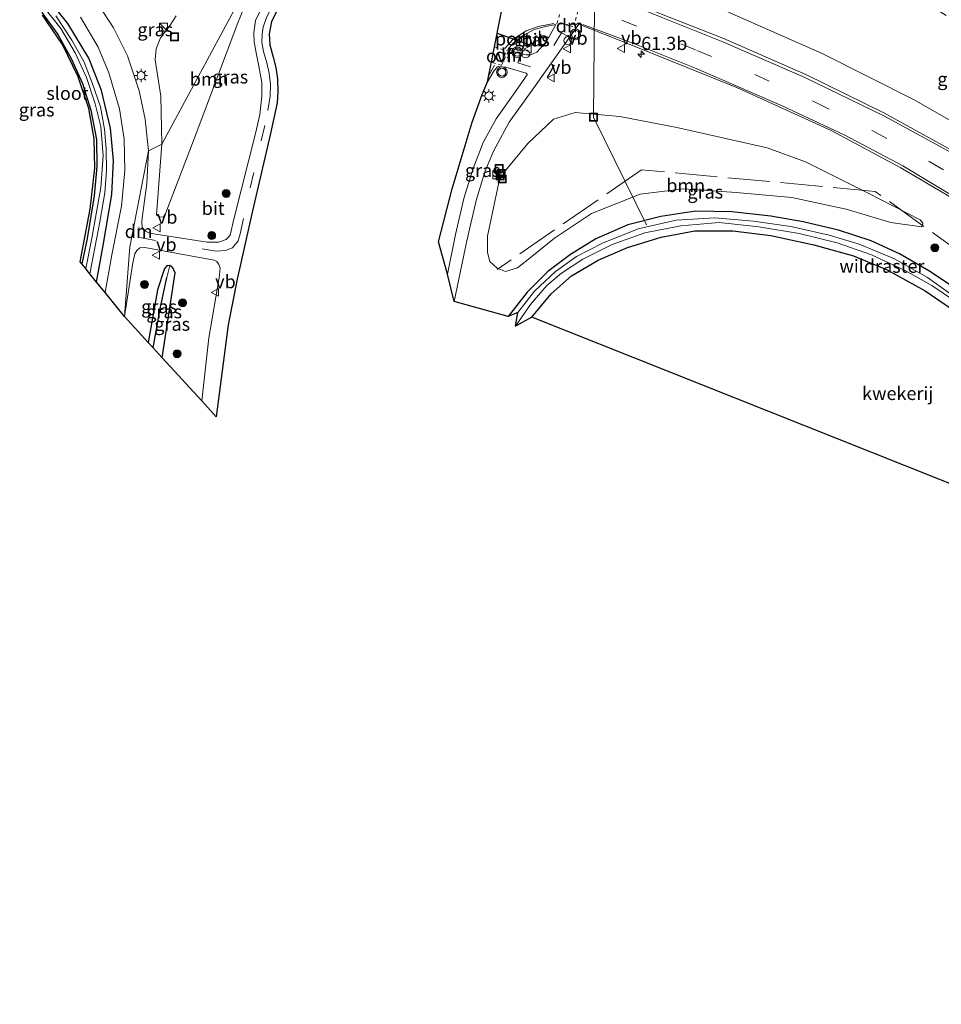
# Model space of a CAD drawing. Units: metres. Extents: x 239999 to 250004, y 472266 to 475000.
# Drawn here: x 248823 to 248997, y 472819 to 473005 of the extents above; entities that cross this region are included whole.
import ezdxf
from ezdxf.enums import TextEntityAlignment as Align

# ---------------------------------------------------------------- set-up
doc = ezdxf.new("R2010")
doc.units = ezdxf.units.M
for name, pattern in [('IE-TERREINAFSCHEIDING', [10, 8, -2]), ('VW-3-9_STREEP', [12, 3, -9]), ('VW-6060_STREEP', [1.2, 0.6, -0.6])]:
    doc.linetypes.add(name, pattern=pattern)
doc.layers.get('0').update_dxf_attribs({"lineweight": 25})
for name, color, linetype, lineweight in [('B-ME-AL-OVERIG-L-B1', 7, 'Continuous', 18), ('B-ME-AL-OVERIG-S-B1', 7, 'Continuous', 18), ('B-ME-AM-KILOMETR-S-B1', 7, 'Continuous', 18), ('B-ME-GR-BOOM-GV-B6', 93, 'Continuous', 18), ('B-ME-GR-BOOM-S-B1', 93, 'Continuous', 18), ('B-ME-GW-INSTEEKWATERGANG-L-B1', 10, 'Continuous', 25), ('B-ME-GW-WATERGANG-GREPPEL-L-B1', 10, 'Continuous', 25), ('B-ME-IE-GRASLAND-GV-B6', 93, 'Continuous', 18), ('B-ME-IE-GRONDWERKLIJN-GROND_INGERICHT-GV-B6', 253, 'Continuous', 18), ('B-ME-IE-HULPGEOMETRIE-L-B1', 53, 'Continuous', 18), ('B-ME-IE-INRICHTINGSELEMENT-S-B1', 253, 'Continuous', 18), ('B-ME-IE-MEUBILAIR_WEGMEUBILAIR-LICHTMAST-S-B1', 8, 'Continuous', 18), ('B-ME-IE-TERREINAFSCHEIDING-RASTERHEKWERK-L-B1', 8, 'IE-TERREINAFSCHEIDING', 18), ('B-ME-IE-TERREINAFSCHEIDING-SCHRIKHEK-L-B1', 10, 'Continuous', 25), ('B-ME-KG-KADASTRAAL-OPNAMEDTMGRENS-L-B1', 10, 'Continuous', 25), ('B-ME-OG-WATER-GV-B6', 153, 'Continuous', 18), ('B-ME-VH-VERH_SOORT-BITUMEN-GV-B6', 8, 'IE-TERREINAFSCHEIDING-NATUURLIJK-HOUTWAL', 18), ('B-ME-VW-MARKERING-39STREEP-015-L-B1', 255, 'VW-3-9_STREEP', 18), ('B-ME-VW-MARKERING-6060STRP10-GV-B6', 255, 'VW-6060_STREEP', 18), ('B-ME-VW-MARKERING-DRIEHOEK-L-B1', 7, 'VW-HAAIETAND70-R-B', 18), ('B-ME-VW-MARKERING-STREEP-015-L-B1', 7, 'Continuous', 18), ('B-ME-VW-MEUBILAIR_WEGMEUBILAIR-VERKEERSBORD-S-B1', 8, 'Continuous', 18), ('B-ME-VW-MEUBILAIR_WEGMEUBILAIR-VERKEERSLICHT-S-B1', 13, 'Continuous', 18), ('B-ME-VW-PORTAAL-L-B1', 10, 'Continuous', 25)]:
    doc.layers.add(name, color=color, linetype=linetype, lineweight=lineweight)
doc.styles.add('NLCS-ISO', font='NLCS-ISO.TTF')
doc.linetypes.add('IE-TERREINAFSCHEIDING-NATUURLIJK-HOUTWAL', pattern='A,7,-1.5,[67,NLCS.SHX,S=0.75,R=45,X=0,Y=0],-1.5,7,-1.5,[70,NLCS.SHX,S=0.75,R=0,X=0,Y=0],-1.5', length=20)
doc.linetypes.add('VW-HAAIETAND70-R-B', pattern='A,0,-0.5,[153,NLCS.SHX,S=1,R=180,X=-0.375,Y=0],-0.5', length=1)

# ---------------------------------------------------------------- blocks, each defined once
blk = doc.blocks.new('dtb')
blk.add_circle((0, 0), 0.75)
blk = doc.blocks.new('kast')
blk.add_line((-0.75, -0.75), (0.75, 0.75))
blk.add_lwpolyline([(-0.75, 0.75), (0.75, 0.75), (0.75, -0.75), (-0.75, -0.75)], close=True)
blk = doc.blocks.new('put')
for p, q in [((0.75, 0.75), (-0.75, 0.75)), ((-0.75, 0.75), (-0.75, -0.75)), ((0.75, -0.75), (0.75, 0.75)), ((-0.75, -0.75), (0.75, -0.75))]:
    blk.add_line(p, q)
blk.add_lwpolyline([(-0.625, 0.625), (0.625, 0.625), (0.625, -0.625), (-0.625, -0.625)], close=True)
blk = doc.blocks.new('verkeersbord')
for p, q in [((0, 0.75), (-0.75, -0.625)), ((0.75, -0.625), (0, 0.75)), ((-0.75, -0.625), (0.75, -0.625))]:
    blk.add_line(p, q)
blk = doc.blocks.new('verkeerslicht')
for radius in [1, 0.75]:
    blk.add_circle((0, 0), radius)
blk = doc.blocks.new('boom')
blk.add_hatch(color=256).paths.add_polyline_path([(-0.75, 0, 1), (0.75, 0, 1)])
blk.add_circle((0, 0), 0.75)
blk = doc.blocks.new('hecto')
for p, q in [((0, 0.625), (-0.625, 0)), ((0, -0.625), (0, 0.625)), ((-0.625, 0), (0.625, 0)), ((0.625, 0), (0, -0.625))]:
    blk.add_line(p, q)
blk = doc.blocks.new('lantaarnpaal')
for p, q in [((-0.75, 0), (-1.25, 0)), ((-0.88, 0.88), (-0.53, 0.53)), ((0, 0.75), (0, 1.25)), ((0.53, 0.53), (0.88, 0.88)), ((0.75, 0), (1.25, 0)), ((-0.53, -0.53), (-0.88, -0.88)), ((0, -0.75), (0, -1.25)), ((0.53, -0.53), (0.88, -0.88))]:
    blk.add_line(p, q)
blk.add_circle((0, 0), 0.75)

msp = doc.modelspace()

# ---------------------------------------------------------------- linework, layer by layer
at = {"layer": 'B-ME-AL-OVERIG-L-B1'}
msp.add_polyline3d([(248933.994, 473019.458, 19.408), (248931.796, 473014.721, 19.866), (248931.544, 472986.873, 19.558), (248941.59, 472966.508, 19.039)], dxfattribs=at)
at = {"layer": 'B-ME-GR-BOOM-GV-B6'}
for points in [[(249007.851, 472981.176, 20.71), (248992.234, 472990.154, 20.381), (248974.816, 472998.936, 20.129), (248956.638, 473006.93, 20.093), (248934.167, 473015.943, 20.057), (248933.59, 473016.66, 20.049), (248933.546, 473019.547, 19.954), (248934.166, 473019.204, 19.962), (248934.755, 473019.231, 19.962), (248935.205, 473019.706, 19.962), (248935.49, 473020.173, 19.962), (248941.031, 473038.341, 19.922), (248941.566, 473038.58, 19.93), (248954.018, 473032.241, 19.765), (248973.421, 473021.481, 19.753), (248987.299, 473013.016, 19.813), (248998.259, 473006.111, 20.113)], [(248870.564, 473020.032, 20.197), (248849.935, 472981.784, 19.905), (248849.772, 472990.859, 19.91), (248848.669, 472997.733, 19.869), (248848.8306, 472999.8181, 19.869), (248849.6966, 473001.8634, 19.869), (248851.5379, 473004.2893, 19.869), (248852.6349, 473006.0503, 19.869)], [(248850.227, 472967.982, 20.037), (248849.522, 472967.919, 20.037), (248848.913, 472968.396, 20.033), (248849.935, 472981.784, 19.905), (248870.564, 473020.032, 20.197), (248864.317, 473004.732, 19.929), (248856.037, 472982.775, 20.033), (248850.589, 472968.431, 20.037), (248850.227, 472967.982, 20.037)], [(248940.381, 472972.321, 19.788), (248931.193, 472968.657, 19.804), (248924.181, 472963.98, 19.86), (248919.899, 472960.495, 19.848), (248917.162, 472958.332, 19.872), (248914.91, 472957.671, 19.888), (248913.349, 472958.289, 19.964), (248911.99, 472959.578, 19.984), (248911.547, 472961.227, 19.984), (248911.53, 472964.378, 19.98), (248913.642, 472974.517, 20.068), (248914.615, 472976.409, 20.068), (248919.134, 472981.87, 20.008), (248924.011, 472986.511, 19.952), (248928.084, 472987.749, 19.948), (248936.576, 472987.02, 19.924), (248947.317, 472984.904, 19.948), (248964.412, 472981.064, 19.964), (248971.655, 472978.43, 19.952), (248983.496, 472972.487, 19.94), (248993.356, 472967.462, 19.956), (248993.875, 472966.826, 19.952), (248993.808, 472966.345, 19.948), (248993.592, 472966.127, 19.944), (248987.768, 472966.918, 19.824), (248979.355, 472969.461, 19.824), (248969.053, 472971.65, 19.852), (248958.541, 472972.579, 19.852), (248948.583, 472973.293, 19.8), (248940.381, 472972.321, 19.788)]]:
    msp.add_polyline3d(points, dxfattribs=at)
at = {"layer": 'B-ME-GW-INSTEEKWATERGANG-L-B1'}
for points in [[(248837.601, 472955.646, 19.834), (248838.827, 472962.558, 19.829), (248840.489, 472972.261, 19.829), (248840.804, 472978.675, 19.805), (248840.197, 472984.776, 19.713), (248838.501, 472991.891, 19.684), (248836.098, 472998.027, 19.684), (248832.183, 473004.595, 19.745), (248828.356, 473009.381, 19.733)], [(248827.214, 473006.653, 19.688), (248830.237, 473002.515, 19.684), (248832.808, 472997.959, 19.66), (248834.902, 472993.205, 19.696), (248836.521, 472988.211, 19.737), (248837.555, 472982.623, 19.624), (248837.648, 472977.555, 19.495), (248837.117, 472971.991, 19.516), (248835.798, 472963.895, 19.56), (248834.817, 472959.099, 19.577)], [(249000.221, 472954.306, 19.468), (248994.989, 472957.805, 19.496), (248989.405, 472961.031, 19.528), (248984.084, 472963.437, 19.544), (248977.904, 472965.487, 19.588), (248971.248, 472967.046, 19.636), (248965.13, 472968.118, 19.724), (248957.723, 472968.978, 19.708), (248950.852, 472969.094, 19.644), (248944.272, 472968.045, 19.576), (248938.031, 472966.467, 19.592), (248931.985, 472963.866, 19.544), (248927.225, 472960.887, 19.556), (248922.937, 472957.693, 19.544), (248918.995, 472953.778, 19.552), (248915.435, 472949.132, 19.532)], [(248919.911, 472949.002, 19.868), (248923.576, 472953.408, 19.964), (248927.405, 472956.866, 19.968), (248932.473, 472959.802, 19.964), (248938.006, 472962.23, 19.82), (248944.385, 472964.153, 19.676), (248950.708, 472965.342, 19.772), (248957.887, 472965.346, 19.8), (248965.079, 472964.476, 19.768), (248973.252, 472962.704, 19.712), (248980.706, 472960.632, 19.704), (248986.983, 472958.063, 19.724), (248994.292, 472953.983, 19.76), (249002.012, 472948.712, 19.752)], [(248850.023, 472941.315, 20.251), (248852.47, 472957.436, 20.169), (248851.993, 472958.379, 20.125), (248851.435, 472958.801, 20.037), (248850.872, 472958.739, 20.045), (248850.46, 472958.233, 20.045), (248849.095, 472954.186, 19.861), (248847.368, 472944.21, 19.67)]]:
    msp.add_polyline3d(points, dxfattribs=at)
at = {"layer": 'B-ME-GW-WATERGANG-GREPPEL-L-B1'}
msp.add_polyline3d([(248848.28, 472943.215, 19.176), (248849.609, 472950.625, 19.229), (248850.87, 472956.549, 19.621)], dxfattribs=at)
at = {"layer": 'B-ME-IE-GRASLAND-GV-B6'}
for points in [[(248858.5339, 472963.1824, 20.2992), (248847.6173, 472964.9153, 20.0187), (248846.8323, 472965.2801, 19.9847), (248846.2054, 472965.971, 19.9847), (248846.134, 472967.049, 19.949), (248846.183, 472967.773, 19.953), (248847.083, 472974.315, 19.977), (248847.413, 472980.506, 19.981), (248849.935, 472981.784, 19.905), (248848.913, 472968.396, 20.033), (248849.522, 472967.919, 20.037), (248850.227, 472967.982, 20.037), (248850.589, 472968.431, 20.037), (248856.037, 472982.775, 20.033), (248864.317, 473004.732, 19.929), (248870.564, 473020.032, 20.197)], [(248839.197, 472953.666, 20), (248837.601, 472955.646, 19.834), (248838.827, 472962.558, 19.829), (248840.489, 472972.261, 19.829), (248840.804, 472978.675, 19.805), (248840.197, 472984.776, 19.713), (248838.501, 472991.891, 19.684), (248836.098, 472998.027, 19.684), (248832.183, 473004.595, 19.745), (248828.356, 473009.381, 19.733)], [(248828.356, 473009.381, 19.733), (248832.183, 473004.595, 19.745), (248836.098, 472998.027, 19.684), (248838.501, 472991.891, 19.684), (248840.197, 472984.776, 19.713), (248840.804, 472978.675, 19.805), (248840.489, 472972.261, 19.829), (248838.827, 472962.558, 19.829), (248837.601, 472955.646, 19.834), (248836.308, 472957.249, 19.017), (248838.189, 472967.063, 19.017), (248839.122, 472972.558, 19.017), (248839.457, 472976.778, 19.017), (248839.414, 472980.856, 19.017), (248839.087, 472984.625, 19.017), (248838.305, 472988.849, 19.017), (248836.803, 472993.184, 19.017), (248835.229, 472997.253, 19.017), (248832.902, 473001.443, 19.017), (248829.866, 473006.058, 19.017)], [(248827.679, 473007.602, 19.017), (248830.813, 473003.672, 19.017), (248833.524, 472999.053, 19.017), (248835.704, 472994.395, 19.017), (248837.344, 472989.364, 19.017), (248838.367, 472985.068, 19.017), (248838.842, 472979.556, 19.017), (248838.401, 472973.574, 19.017), (248836.747, 472964.31, 19.017), (248835.541, 472958.201, 19.017)], [(248849.935, 472981.784, 19.905), (248847.413, 472980.506, 19.981), (248846.772, 472986.487, 20.042), (248845.633, 472991.871, 20.03), (248843.459, 472998.487, 20.038), (248840.799, 473003.757, 20.034), (248838.055, 473007.911, 19.938)], [(248868.6956, 473007.3831, 20.0952), (248867.6749, 473005.128, 20.0782), (248867.3182, 473002.8317, 20.0782), (248867.362, 473001.1141, 20.0782), (248867.7434, 472999.0214, 20.0782), (248868.2929, 472996.5299, 20.0782), (248868.853, 472993.421, 20.1122), (248868.8221, 472990.8706, 20.2057), (248868.45, 472987.341, 20.2057), (248867.7285, 472984.0093, 20.2482), (248863.5761, 472967.5568, 20.2992), (248862.8672, 472964.5613, 20.2992), (248862.115, 472963.6925, 20.2992), (248860.6755, 472963.213, 20.2992), (248858.5339, 472963.1824, 20.2992)], [(248956.638, 473006.93, 20.093), (248974.816, 472998.936, 20.129), (248992.234, 472990.154, 20.381), (249007.851, 472981.176, 20.71)], [(248827.214, 473006.653, 19.688), (248830.237, 473002.515, 19.684), (248832.808, 472997.959, 19.66), (248834.902, 472993.205, 19.696), (248836.521, 472988.211, 19.737), (248837.555, 472982.623, 19.624), (248837.648, 472977.555, 19.495), (248837.117, 472971.991, 19.516), (248835.798, 472963.895, 19.56), (248834.817, 472959.099, 19.577), (248834.477, 472959.52, 19.672), (248836.372, 472969.487, 19.644), (248837.268, 472977.188, 19.588), (248837.123, 472982.737, 19.612), (248836.15, 472988.507, 19.704), (248834.126, 472994.495, 19.713), (248831.162, 473000.601, 19.749), (248827.339, 473006.167, 19.729)], [(248835.541, 472958.201, 19.017), (248834.817, 472959.099, 19.577), (248835.798, 472963.895, 19.56), (248837.117, 472971.991, 19.516), (248837.648, 472977.555, 19.495), (248837.555, 472982.623, 19.624), (248836.521, 472988.211, 19.737), (248834.902, 472993.205, 19.696), (248832.808, 472997.959, 19.66), (248830.237, 473002.515, 19.684), (248827.214, 473006.653, 19.688)], [(248834.566, 473005.76, 19.942), (248837.892, 473000.135, 19.958), (248839.883, 472995.238, 19.962), (248841.913, 472988.423, 19.946), (248842.803, 472982.723, 19.958), (248842.932, 472976.763, 19.958), (248842.292, 472970.021, 19.962), (248840.457, 472960.792, 19.982), (248839.197, 472953.666, 20)], [(248852.6349, 473006.0503, 19.869), (248851.5379, 473004.2893, 19.869), (248849.6966, 473001.8634, 19.869), (248848.8306, 472999.8181, 19.869), (248848.669, 472997.733, 19.869), (248849.772, 472990.859, 19.91), (248849.935, 472981.784, 19.905)], [(249001.79, 472979.237, 20.657), (248986.626, 472987.631, 20.501), (248971.732, 472994.949, 20.348), (248956.019, 473001.785, 20.24), (248944.426, 473006.333, 20.164)], [(249000.221, 472954.306, 19.468), (248994.989, 472957.805, 19.496), (248989.405, 472961.031, 19.528), (248984.084, 472963.437, 19.544), (248977.904, 472965.487, 19.588), (248971.248, 472967.046, 19.636), (248965.13, 472968.118, 19.724), (248957.723, 472968.978, 19.708), (248950.852, 472969.094, 19.644), (248944.272, 472968.045, 19.576), (248938.031, 472966.467, 19.592), (248931.985, 472963.866, 19.544), (248927.225, 472960.887, 19.556), (248922.937, 472957.693, 19.544), (248918.995, 472953.778, 19.552), (248915.435, 472949.132, 19.532), (248905.195, 472951.959, 20.036), (248907.585, 472963.446, 20.02), (248909.406, 472971.123, 20.044), (248911.043, 472976.503, 20.016), (248912.66, 472980.443, 19.976), (248915.64, 472985.894, 19.992), (248920.304, 472992.411, 20), (248928.79, 473004.447, 20.024), (248938.297, 473000.685, 20.032), (248958.82, 472992.419, 20.044)], [(248919.6957, 472998.6646, 19.9823), (248918.838, 472998.6427, 19.9823), (248917.3756, 472998.949, 19.9823), (248915.3697, 472999.6558, 19.9823), (248916.3645, 473000.8621, 19.9823), (248918.146, 473002.2836, 19.9823), (248920.3595, 473003.4493, 19.9823), (248922.4765, 473004.0243, 19.9823), (248924.4491, 473004.4182, 19.9823), (248922.6519, 473001.1716, 19.9908), (248920.8699, 472999.1935, 19.9823), (248919.6957, 472998.6646, 19.9823)], [(248903.935, 472957.127, 20.128), (248902.2319, 472963.2462, 20.292), (248904.857, 472973.2944, 20.292), (248908.6508, 472985.9437, 20.1645), (248910.5139, 472991.1602, 20.19), (248911.5124, 472993.5643, 20.224), (248912.8116, 472995.6887, 20.224), (248913.4186, 472996.4012, 20.224), (248913.6722, 472996.4489, 20.224), (248914.988, 472996.323, 20.076), (248918.857, 472995.173, 20.072), (248918.98, 472995.076, 20.072), (248919.037, 472994.869, 20.068), (248916.056, 472990.644, 20.112), (248913.155, 472986.545, 20.064), (248910.716, 472982.089, 20.052), (248908.785, 472977.179, 20.108), (248907.036, 472971.455, 20.124), (248905.446, 472964.655, 20.132), (248903.935, 472957.127, 20.128)], [(248958.82, 472992.419, 20.044), (248976.53, 472984.314, 20.164), (248989.676, 472977.303, 20.184), (249003.048, 472969.367, 20.372)], [(248913.349, 472958.289, 19.964), (248914.91, 472957.671, 19.888), (248917.162, 472958.332, 19.872), (248919.899, 472960.495, 19.848), (248924.181, 472963.98, 19.86), (248931.193, 472968.657, 19.804), (248940.381, 472972.321, 19.788), (248948.583, 472973.293, 19.8), (248958.541, 472972.579, 19.852), (248969.053, 472971.65, 19.852), (248979.355, 472969.461, 19.824), (248987.768, 472966.918, 19.824), (248993.592, 472966.127, 19.944), (248993.808, 472966.345, 19.948), (248993.875, 472966.826, 19.952), (248993.356, 472967.462, 19.956), (248983.496, 472972.487, 19.94), (248971.655, 472978.43, 19.952), (248964.412, 472981.064, 19.964), (248947.317, 472984.904, 19.948), (248936.576, 472987.02, 19.924), (248928.084, 472987.749, 19.948), (248924.011, 472986.511, 19.952), (248919.134, 472981.87, 20.008), (248914.615, 472976.409, 20.068), (248913.642, 472974.517, 20.068), (248911.53, 472964.378, 19.98), (248911.547, 472961.227, 19.984), (248911.99, 472959.578, 19.984), (248913.349, 472958.289, 19.964)], [(249003.537, 472950.222, 18.699), (248994.733, 472956.505, 18.699), (248988.471, 472960.06, 18.699), (248981.803, 472962.824, 18.699), (248976.149, 472964.559, 18.699), (248968.869, 472966.159, 18.699), (248961.808, 472967.201, 18.699), (248954.525, 472967.818, 18.699), (248947.231, 472967.349, 18.699), (248940.009, 472965.746, 18.699), (248933.245, 472963.026, 18.699), (248928.356, 472960.52, 18.699), (248924.395, 472957.678, 18.699), (248920.392, 472953.919, 18.699), (248917.277, 472949.912, 18.699), (248915.435, 472949.132, 19.532), (248918.995, 472953.778, 19.552), (248922.937, 472957.693, 19.544), (248927.225, 472960.887, 19.556), (248931.985, 472963.866, 19.544), (248938.031, 472966.467, 19.592), (248944.272, 472968.045, 19.576), (248950.852, 472969.094, 19.644), (248957.723, 472968.978, 19.708), (248965.13, 472968.118, 19.724)], [(248965.13, 472968.118, 19.724), (248971.248, 472967.046, 19.636), (248977.904, 472965.487, 19.588), (248984.084, 472963.437, 19.544), (248989.405, 472961.031, 19.528), (248994.989, 472957.805, 19.496), (249000.221, 472954.306, 19.468)], [(249002.012, 472948.712, 19.752), (248994.292, 472953.983, 19.76), (248986.983, 472958.063, 19.724), (248980.706, 472960.632, 19.704), (248973.252, 472962.704, 19.712), (248965.079, 472964.476, 19.768), (248957.887, 472965.346, 19.8), (248950.708, 472965.342, 19.772), (248944.385, 472964.153, 19.676), (248938.006, 472962.23, 19.82), (248932.473, 472959.802, 19.964), (248927.405, 472956.866, 19.968), (248923.576, 472953.408, 19.964), (248919.911, 472949.002, 19.868), (248916.784, 472947.297, 18.699), (248919.643, 472951.399, 18.699), (248922.712, 472955.005, 18.699), (248925.488, 472957.321, 18.699), (248929.521, 472960.014, 18.699), (248935.107, 472962.762, 18.699), (248941.259, 472964.985, 18.699), (248948.085, 472966.329, 18.699), (248955.339, 472966.916, 18.699), (248962.829, 472966.116, 18.699)], [(248962.829, 472966.116, 18.699), (248970.46, 472964.872, 18.699), (248977.668, 472963.063, 18.699), (248984.15, 472960.796, 18.699), (248990.482, 472957.823, 18.699), (248995.523, 472955.002, 18.699), (249001.806, 472950.785, 18.699)], [(248860.7235, 472958.9882, 20.351), (248860.9393, 472958.347, 20.351), (248860.7521, 472956.4468, 20.334), (248858.7889, 472945.1234, 20.334), (248857.485, 472933.1783, 20.3253), (248850.023, 472941.315, 20.251), (248852.47, 472957.436, 20.169), (248851.993, 472958.379, 20.125), (248851.435, 472958.801, 20.037), (248850.872, 472958.739, 20.045), (248850.46, 472958.233, 20.045), (248849.095, 472954.186, 19.861), (248847.368, 472944.21, 19.67), (248842.841, 472949.146, 19.919), (248844.455, 472959.312, 19.909), (248844.8407, 472961.0127, 19.858), (248845.2172, 472961.6523, 19.858), (248845.7867, 472962.1102, 19.858), (248846.7296, 472962.2169, 19.858), (248859.8312, 472959.8004, 20.351), (248860.3261, 472959.5452, 20.351), (248860.7235, 472958.9882, 20.351)], [(248848.28, 472943.215, 19.176), (248847.368, 472944.21, 19.67), (248849.095, 472954.186, 19.861), (248850.46, 472958.233, 20.045), (248850.872, 472958.739, 20.045), (248851.435, 472958.801, 20.037), (248850.87, 472956.549, 19.621), (248849.609, 472950.625, 19.229), (248848.28, 472943.215, 19.176)], [(248850.023, 472941.315, 20.251), (248848.28, 472943.215, 19.176), (248849.609, 472950.625, 19.229), (248850.87, 472956.549, 19.621), (248851.435, 472958.801, 20.037), (248851.993, 472958.379, 20.125), (248852.47, 472957.436, 20.169), (248850.023, 472941.315, 20.251)]]:
    msp.add_polyline3d(points, dxfattribs=at)
at = {"layer": 'B-ME-IE-GRONDWERKLIJN-GROND_INGERICHT-GV-B6'}
msp.add_polyline3d([(249048.214, 472897.91, 19.869), (248919.911, 472949.002, 19.868), (248923.576, 472953.408, 19.964), (248927.405, 472956.866, 19.968), (248932.473, 472959.802, 19.964), (248938.006, 472962.23, 19.82), (248944.385, 472964.153, 19.676), (248950.708, 472965.342, 19.772), (248957.887, 472965.346, 19.8), (248965.079, 472964.476, 19.768), (248973.252, 472962.704, 19.712), (248980.706, 472960.632, 19.704), (248986.983, 472958.063, 19.724), (248994.292, 472953.983, 19.76), (249002.012, 472948.712, 19.752), (249012.689, 472941.011, 19.74), (249021.711, 472934.196, 19.828), (249028.988, 472928.529, 19.924), (249038.004, 472921.55, 19.908), (249042.032, 472918.902, 19.84), (249052.653, 472910.331, 19.745), (249053.517, 472908.753, 19.773), (249053.629, 472907.404, 19.789), (249048.214, 472897.91, 19.869)], dxfattribs=at)
at = {"layer": 'B-ME-IE-HULPGEOMETRIE-L-B1'}
msp.add_line((248850.87, 472956.549, 19.621), (248851.435, 472958.801, 20.037), dxfattribs=at)
msp.add_polyline3d([(248842.841, 472949.146, 19.919), (248843.853, 472962.327, 19.937), (248847.413, 472980.506, 19.981), (248849.935, 472981.784, 19.905), (248870.564, 473020.032, 20.197), (248875.2715, 473025.7807, 20.3531), (248875.6241, 473026.2113, 20.3077), (248878.7105, 473029.9803, 20.1525), (248879.1203, 473030.4807, 20.1695), (248881.4246, 473033.2947, 20.2375), (248882.8098, 473033.0956, 20.2202)], dxfattribs=at)
at = {"layer": 'B-ME-IE-TERREINAFSCHEIDING-RASTERHEKWERK-L-B1'}
msp.add_polyline3d([(249055.4527, 472920.9337, 20.0076), (249027.9265, 472941.9815, 19.8452), (249010.2866, 472954.5257, 19.9084), (248984.8506, 472972.8294, 20.0131), (248940.6596, 472976.9162, 19.7524), (248913.3591, 472958.0238, 19.8861)], dxfattribs=at)
at = {"layer": 'B-ME-IE-TERREINAFSCHEIDING-SCHRIKHEK-L-B1'}
msp.add_line((248924.1244, 472996.6773, 20.8218), (248922.7841, 472994.3613, 20.8128), dxfattribs=at)
at = {"layer": 'B-ME-KG-KADASTRAAL-OPNAMEDTMGRENS-L-B1'}
for points in [[(249048.214, 472897.91, 19.869), (248919.911, 472949.002, 19.868), (248916.784, 472947.297, 18.699), (248917.277, 472949.912, 18.699), (248915.435, 472949.132, 19.532), (248905.195, 472951.959, 20.036), (248903.935, 472957.127, 20.128), (248902.2319, 472963.2462, 20.292), (248904.857, 472973.2944, 20.292), (248908.6508, 472985.9437, 20.1645), (248910.5139, 472991.1602, 20.19), (248911.5124, 472993.5643, 20.224), (248912.2516, 472997.2602, 20.0675), (248912.8307, 473000.1558, 20.0899), (248913.9807, 473005.906, 20.1747), (248914.7334, 473009.6698, 20.1597), (248916.2782, 473017.394, 20.1288), (248922.2307, 473032.8404, 20.0438), (248924.5538, 473038.6433, 20.0022)], [(248871.6458, 473006.7813, 20.1215), (248870.6852, 473004.9928, 20.1725), (248870.2441, 473002.6381, 20.1725), (248870.3478, 473000.5332, 20.1895), (248870.9579, 472998.2112, 20.1895), (248871.4968, 472996.2384, 20.249), (248871.8176, 472994.1457, 20.2915), (248871.8834, 472991.5926, 20.3765), (248871.721, 472989.5867, 20.4445), (248870.4964, 472983.7708, 20.4615), (248867.0859, 472969.1452, 20.4275), (248864.1742, 472956.1912, 20.453), (248862.4468, 472947.5747, 20.5635), (248860.2285, 472930.1867, 20.4757), (248857.485, 472933.1783, 20.3253), (248850.023, 472941.315, 20.251), (248848.28, 472943.215, 19.176), (248847.368, 472944.21, 19.67), (248842.841, 472949.146, 19.919)], [(248842.841, 472949.146, 19.919), (248839.197, 472953.666, 20), (248837.601, 472955.646, 19.834), (248836.308, 472957.249, 19.017), (248835.8415, 472957.828, 19.017), (248835.541, 472958.201, 19.017), (248834.817, 472959.099, 19.577), (248834.477, 472959.52, 19.672), (248836.372, 472969.487, 19.644), (248837.268, 472977.188, 19.588), (248837.123, 472982.737, 19.612), (248836.15, 472988.507, 19.704), (248834.126, 472994.495, 19.713), (248831.162, 473000.601, 19.749), (248827.339, 473006.167, 19.729)]]:
    msp.add_polyline3d(points, dxfattribs=at)
at = {"layer": 'B-ME-OG-WATER-GV-B6'}
for points in [[(248835.541, 472958.201, 19.017), (248836.747, 472964.31, 19.017), (248838.401, 472973.574, 19.017), (248838.842, 472979.556, 19.017), (248838.367, 472985.068, 19.017), (248837.344, 472989.364, 19.017), (248835.704, 472994.395, 19.017), (248833.524, 472999.053, 19.017), (248830.813, 473003.672, 19.017), (248827.679, 473007.602, 19.017)], [(248829.866, 473006.058, 19.017), (248832.902, 473001.443, 19.017), (248835.229, 472997.253, 19.017), (248836.803, 472993.184, 19.017), (248838.305, 472988.849, 19.017), (248839.087, 472984.625, 19.017), (248839.414, 472980.856, 19.017), (248839.457, 472976.778, 19.017), (248839.122, 472972.558, 19.017), (248838.189, 472967.063, 19.017), (248836.308, 472957.249, 19.017), (248835.8415, 472957.828, 19.017), (248835.541, 472958.201, 19.017)], [(249001.806, 472950.785, 18.699), (248995.523, 472955.002, 18.699), (248990.482, 472957.823, 18.699), (248984.15, 472960.796, 18.699), (248977.668, 472963.063, 18.699), (248970.46, 472964.872, 18.699), (248962.829, 472966.116, 18.699), (248955.339, 472966.916, 18.699), (248948.085, 472966.329, 18.699), (248941.259, 472964.985, 18.699), (248935.107, 472962.762, 18.699), (248929.521, 472960.014, 18.699), (248925.488, 472957.321, 18.699), (248922.712, 472955.005, 18.699), (248919.643, 472951.399, 18.699), (248916.784, 472947.297, 18.699), (248917.277, 472949.912, 18.699), (248920.392, 472953.919, 18.699), (248924.395, 472957.678, 18.699), (248928.356, 472960.52, 18.699), (248933.245, 472963.026, 18.699), (248940.009, 472965.746, 18.699), (248947.231, 472967.349, 18.699), (248954.525, 472967.818, 18.699), (248961.808, 472967.201, 18.699), (248968.869, 472966.159, 18.699), (248976.149, 472964.559, 18.699), (248981.803, 472962.824, 18.699), (248988.471, 472960.06, 18.699), (248994.733, 472956.505, 18.699), (249003.537, 472950.222, 18.699)]]:
    msp.add_polyline3d(points, dxfattribs=at)
at = {"layer": 'B-ME-VH-VERH_SOORT-BITUMEN-GV-B6'}
for points in [[(248933.219, 473024.956, 19.964), (248930.425, 473012.03, 20.148), (248934.966, 473010.181, 20.192), (248944.426, 473006.333, 20.164), (248956.019, 473001.785, 20.24), (248971.732, 472994.949, 20.348), (248986.626, 472987.631, 20.501), (249001.79, 472979.237, 20.657)], [(249003.048, 472969.367, 20.372), (248989.676, 472977.303, 20.184), (248976.53, 472984.314, 20.164), (248958.82, 472992.419, 20.044), (248938.297, 473000.685, 20.032), (248928.79, 473004.447, 20.024), (248920.304, 472992.411, 20), (248915.64, 472985.894, 19.992), (248912.66, 472980.443, 19.976), (248911.043, 472976.503, 20.016), (248909.406, 472971.123, 20.044), (248907.585, 472963.446, 20.02), (248905.195, 472951.959, 20.036), (248903.935, 472957.127, 20.128), (248905.446, 472964.655, 20.132), (248907.036, 472971.455, 20.124), (248908.785, 472977.179, 20.108), (248910.716, 472982.089, 20.052), (248913.155, 472986.545, 20.064), (248916.056, 472990.644, 20.112), (248919.037, 472994.869, 20.068), (248918.98, 472995.076, 20.072), (248918.857, 472995.173, 20.072), (248914.988, 472996.323, 20.076), (248913.6722, 472996.4489, 20.224), (248913.4186, 472996.4012, 20.224), (248912.8116, 472995.6887, 20.224), (248911.5124, 472993.5643, 20.224), (248916.2782, 473017.394, 20.1288)], [(248838.055, 473007.911, 19.938), (248840.799, 473003.757, 20.034), (248843.459, 472998.487, 20.038), (248845.633, 472991.871, 20.03), (248846.772, 472986.487, 20.042), (248847.413, 472980.506, 19.981)], [(248860.2285, 472930.1867, 20.4757), (248857.485, 472933.1783, 20.3253), (248858.7889, 472945.1234, 20.334), (248860.7521, 472956.4468, 20.334), (248860.9393, 472958.347, 20.351), (248860.7235, 472958.9882, 20.351), (248860.3261, 472959.5452, 20.351), (248859.8312, 472959.8004, 20.351), (248846.7296, 472962.2169, 19.858), (248845.7867, 472962.1102, 19.858), (248845.2172, 472961.6523, 19.858), (248844.8407, 472961.0127, 19.858), (248844.455, 472959.312, 19.909), (248842.841, 472949.146, 19.919), (248843.853, 472962.327, 19.937), (248847.413, 472980.506, 19.981), (248847.083, 472974.315, 19.977), (248846.183, 472967.773, 19.953), (248846.134, 472967.049, 19.949), (248846.2054, 472965.971, 19.9847), (248846.8323, 472965.2801, 19.9847), (248847.6173, 472964.9153, 20.0187), (248858.5339, 472963.1824, 20.2992), (248860.6755, 472963.213, 20.2992), (248862.115, 472963.6925, 20.2992), (248862.8672, 472964.5613, 20.2992), (248863.5761, 472967.5568, 20.2992), (248867.7285, 472984.0093, 20.2482), (248868.45, 472987.341, 20.2057), (248868.8221, 472990.8706, 20.2057), (248868.853, 472993.421, 20.1122), (248868.2929, 472996.5299, 20.0782), (248867.7434, 472999.0214, 20.0782), (248867.362, 473001.1141, 20.0782), (248867.3182, 473002.8317, 20.0782), (248867.6749, 473005.128, 20.0782), (248868.6956, 473007.3831, 20.0952)], [(248871.6458, 473006.7813, 20.1215), (248870.6852, 473004.9928, 20.1725), (248870.2441, 473002.6381, 20.1725), (248870.3478, 473000.5332, 20.1895), (248870.9579, 472998.2112, 20.1895), (248871.4968, 472996.2384, 20.249), (248871.8176, 472994.1457, 20.2915), (248871.8834, 472991.5926, 20.3765), (248871.721, 472989.5867, 20.4445), (248870.4964, 472983.7708, 20.4615), (248867.0859, 472969.1452, 20.4275), (248864.1742, 472956.1912, 20.453), (248862.4468, 472947.5747, 20.5635), (248860.2285, 472930.1867, 20.4757)], [(248847.413, 472980.506, 19.981), (248843.853, 472962.327, 19.937), (248842.841, 472949.146, 19.919), (248839.197, 472953.666, 20), (248840.457, 472960.792, 19.982), (248842.292, 472970.021, 19.962), (248842.932, 472976.763, 19.958), (248842.803, 472982.723, 19.958), (248841.913, 472988.423, 19.946), (248839.883, 472995.238, 19.962), (248837.892, 473000.135, 19.958), (248834.566, 473005.76, 19.942)], [(248917.3756, 472998.949, 19.9823), (248918.838, 472998.6427, 19.9823), (248919.6957, 472998.6646, 19.9823), (248920.8699, 472999.1935, 19.9823), (248922.6519, 473001.1716, 19.9908), (248924.4491, 473004.4182, 19.9823), (248922.4765, 473004.0243, 19.9823), (248920.3595, 473003.4493, 19.9823), (248918.146, 473002.2836, 19.9823), (248916.3645, 473000.8621, 19.9823), (248915.3697, 472999.6558, 19.9823), (248917.3756, 472998.949, 19.9823)]]:
    msp.add_polyline3d(points, dxfattribs=at)
at = {"layer": 'B-ME-VW-MARKERING-39STREEP-015-L-B1'}
msp.add_line((248912.8578, 472996.6791, 20.06), (248911.7435, 472994.7197, 20.076), dxfattribs=at)
for points in [[(248936.9302, 473005.2208, 20.018), (248951.1313, 472999.5017, 20.1115), (248962.0857, 472994.9267, 20.154), (248973.4779, 472989.725, 20.103), (248984.3862, 472984.2528, 20.171), (248995.1552, 472978.4033, 20.2475), (249005.7169, 472972.1543, 20.443), (249015.9943, 472965.3615, 20.6215), (249026.342, 472958.2818, 20.7915), (249036.4582, 472950.8732, 20.9785), (249046.418, 472943.5776, 21.055), (249065.9853, 472928.3179, 21.378), (249085.3837, 472913.3357, 21.769), (249095.2352, 472905.8578, 21.973), (249105.5919, 472898.0417, 21.9815)], [(248845.7538, 472964.0673, 19.95), (248860.192, 472961.4781, 20.202), (248861.9837, 472961.6584, 20.202), (248863.311, 472962.129, 20.202), (248864.337, 472963.4787, 20.202), (248864.724, 472964.7878, 20.202), (248866.6297, 472973.4713, 20.202), (248868.713, 472982.3635, 20.238), (248869.4691, 472985.4759, 20.238)]]:
    msp.add_polyline3d(points, dxfattribs=at)
at = {"layer": 'B-ME-VW-MARKERING-6060STRP10-GV-B6'}
for points in [[(248929.8391, 473011.5628, 20.1118), (248927.9227, 473004.329, 20.1118), (248924.6465, 473004.5553, 20.1118), (248926.9884, 473012.5497, 20.1118), (248929.8391, 473011.5628, 20.1118)], [(248915.4666, 472999.3574, 20.0013), (248914.1779, 472996.6886, 20.0013), (248912.2516, 472997.2602, 20.0675), (248912.8307, 473000.1558, 20.0899), (248915.4666, 472999.3574, 20.0013)]]:
    msp.add_polyline3d(points, dxfattribs=at)
at = {"layer": 'B-ME-VW-MARKERING-DRIEHOEK-L-B1'}
for p, q in [((248927.6854, 473004.0172, 20.033), (248926.4403, 473004.2641, 20.033)), ((248915.763, 472999.2138, 20.159), (248915.2725, 472998.071, 20.159)), ((248845.6627, 472965.962, 19.95), (248845.4303, 472964.5385, 19.95))]:
    msp.add_line(p, q, dxfattribs=at)
at = {"layer": 'B-ME-VW-MARKERING-STREEP-015-L-B1'}
for points in [[(249107.5561, 472900.5594, 22.1297), (249082.6582, 472919.697, 21.894), (249056.37, 472940.0249, 21.485), (249038.0437, 472954.0778, 21.121), (249013.8503, 472971.2147, 20.733), (249001.7555, 472978.8024, 20.657), (248986.592, 472987.0543, 20.501), (248971.553, 472994.3584, 20.348), (248955.9991, 473001.0922, 20.24), (248944.3788, 473005.8075, 20.164), (248930.3909, 473011.4665, 20.148)], [(248875.1097, 473010.0846, 20.1108), (248874.107, 473010.0435, 20.103), (248872.9953, 473009.7403, 20.103), (248871.8743, 473008.9636, 20.103), (248870.7567, 473007.6609, 20.103), (248869.7204, 473005.7307, 20.103), (248869.1077, 473003.8712, 20.103), (248868.9, 473002.5638, 20.103), (248868.8735, 473001.0163, 20.103), (248869.1819, 472999.262, 20.103), (248869.7748, 472997.1272, 20.103), (248870.2504, 472995.1969, 20.103), (248870.4836, 472993.0519, 20.103), (248870.4109, 472990.8328, 20.103), (248869.9964, 472988.1279, 20.103)], [(248924.0354, 473004.6121, 20.0843), (248921.1183, 473004.0274, 20.0843), (248918.8067, 473003.1871, 20.0843), (248916.3126, 473001.538, 20.0843), (248914.8202, 472999.8611, 20.0843)], [(249212.296, 472818.996, 22.211), (249196.8722, 472829.2177, 22.3555), (249182.2615, 472838.8497, 22.3725), (249167.8282, 472848.3155, 22.4405), (249153.3041, 472858.1807, 22.4235), (249137.6108, 472869.7509, 22.381), (249117.6851, 472884.7347, 22.381), (249099.4277, 472898.6103, 22.092), (249079.2785, 472913.8607, 21.7095), (249058.0787, 472930.2778, 21.2675), (249033.7047, 472948.8415, 20.783), (249022.1495, 472957.1741, 20.613), (249011.5647, 472964.4442, 20.375), (249000.5437, 472971.369, 20.2985), (248990.0471, 472977.6333, 20.0095), (248979.0852, 472983.4295, 19.865), (248967.2598, 472989.0359, 19.8905), (248950.9891, 472996.0685, 19.9755), (248939.0271, 473000.8979, 19.9075), (248929.534, 473004.38, 19.9075)], [(248924.039, 473000.4036, 20.0248), (248925.5441, 473002.8292, 20.0248), (248926.8236, 473002.1123, 20.0078)], [(248917.645, 472998.3546, 20.0078), (248917.2441, 472997.1398, 20.0248), (248919.6363, 472996.3716, 20.0248)]]:
    msp.add_polyline3d(points, dxfattribs=at)
at = {"layer": 'B-ME-VW-PORTAAL-L-B1'}
msp.add_line((248913.3478, 473002.7417, 26.324), (248919.3079, 473000.6136, 26.324), dxfattribs=at)

# ---------------------------------------------------------------- block references
at = {"layer": 'B-ME-AL-OVERIG-S-B1', "rotation": 90}
for p in [(248926.7167, 473001.3608, 20.8938), (248918.7569, 472998.8355, 20.4978)]:
    msp.add_blockref('dtb', p, dxfattribs=at)
at = {"layer": 'B-ME-AM-KILOMETR-S-B1', "rotation": 90}
msp.add_blockref('hecto', (248940.5857, 472998.781, 20.0585), dxfattribs=at)
at = {"layer": 'B-ME-GR-BOOM-S-B1', "rotation": 90}
for p in [(248862.1034, 472972.4398, 21.1278), (248859.3592, 472964.4509, 20.5068), (248996.1288, 472962.1636, 20.477), (248846.6754, 472955.223, 20.4528), (248853.8491, 472951.7321, 20.4528), (248852.8209, 472942.1024, 20.4708)]:
    msp.add_blockref('boom', p, dxfattribs=at)
at = {"layer": 'B-ME-IE-INRICHTINGSELEMENT-S-B1', "rotation": 90}
for name, p in [('kast', (248850.2666, 473003.9055, 21.1524)), ('put', (248852.3309, 473002.0536, 19.8771)), ('put', (248931.544, 472986.873, 19.558)), ('put', (248913.7414, 472977.1321, 21.8723)), ('put', (248914.1379, 472976.2186, 19.8782)), ('kast', (248913.2755, 472975.9665, 22.5544)), ('put', (248913.933, 472975.741, 21.89)), ('put', (248914.2821, 472975.1694, 21.9091))]:
    msp.add_blockref(name, p, dxfattribs=at)
at = {"layer": 'B-ME-IE-MEUBILAIR_WEGMEUBILAIR-LICHTMAST-S-B1', "rotation": 90}
for p in [(248845.997, 472994.735, 19.97), (248911.7807, 472990.9079, 20.2818)]:
    msp.add_blockref('lantaarnpaal', p, dxfattribs=at)
at = {"layer": 'B-ME-VW-MEUBILAIR_WEGMEUBILAIR-VERKEERSBORD-S-B1', "rotation": 90}
for p in [(248919.1385, 472999.706, 20.1523), (248926.5724, 472999.7981, 21.1008), (248936.7801, 472999.8504, 20.2985), (248923.5266, 472994.2775, 20.4168), (248848.9995, 472965.9243, 20.0823), (248848.84, 472960.728, 19.997), (248860.0189, 472953.7134, 20.3823)]:
    msp.add_blockref('verkeersbord', p, dxfattribs=at)
at = {"layer": 'B-ME-VW-MEUBILAIR_WEGMEUBILAIR-VERKEERSLICHT-S-B1', "rotation": 90}
for p in [(248928.1303, 473002.5248, 22.1718), (248917.1419, 472999.136, 20.213), (248914.2389, 472995.3821, 19.5998)]:
    msp.add_blockref('verkeerslicht', p, dxfattribs=at)

# ---------------------------------------------------------------- texts
at = {"layer": 'B-ME-AM-KILOMETR-S-B1', "ltscale": 0.2, "style": 'NLCS-ISO'}
msp.add_text('61.3b', height=2.5, dxfattribs=at).set_placement((248940.5857, 472998.781, 20.0585), align=Align.BOTTOM_LEFT)
at = {"layer": 'B-ME-GR-BOOM-GV-B6', "ltscale": 0.2, "style": 'NLCS-ISO'}
for p in [(248858.8827, 472994.0762), (248949.0042, 472973.9413)]:
    msp.add_text('bmn', height=2.5, dxfattribs=at).set_placement(p, align=Align.MIDDLE_CENTER)
at = {"layer": 'B-ME-IE-GRASLAND-GV-B6', "ltscale": 0.2, "style": 'NLCS-ISO'}
for p in [(248848.6931, 473003.431), (248919.9094, 473001.5305), (248862.8797, 472994.4816), (248999.964, 472994.0665), (248826.26, 472988.244), (248910.6344, 472976.7879), (248952.7025, 472972.71), (248849.4015, 472951.008), (248850.375, 472950.058), (248851.8901, 472947.6976)]:
    msp.add_text('gras', height=2.5, dxfattribs=at).set_placement(p, align=Align.MIDDLE_CENTER)
at = {"layer": 'B-ME-IE-GRONDWERKLIJN-GROND_INGERICHT-GV-B6', "ltscale": 0.2, "style": 'NLCS-ISO'}
msp.add_text('kwekerij', height=2.5, dxfattribs=at).set_placement((248989.1, 472934.5971), align=Align.MIDDLE_CENTER)
at = {"layer": 'B-ME-IE-TERREINAFSCHEIDING-RASTERHEKWERK-L-B1', "ltscale": 0.2, "style": 'NLCS-ISO'}
msp.add_text('wildraster', height=2.5, dxfattribs=at).set_placement((248986.1135, 472958.6685), align=Align.MIDDLE_CENTER)
at = {"layer": 'B-ME-OG-WATER-GV-B6', "ltscale": 0.2, "style": 'NLCS-ISO'}
msp.add_text('sloot', height=2.5, dxfattribs=at).set_placement((248832.0861, 472991.3863), align=Align.MIDDLE_CENTER)
at = {"layer": 'B-ME-VH-VERH_SOORT-BITUMEN-GV-B6', "ltscale": 0.2, "style": 'NLCS-ISO'}
for p in [(248920.1121, 473001.4495), (248859.6424, 472969.6198)]:
    msp.add_text('bit', height=2.5, dxfattribs=at).set_placement(p, align=Align.MIDDLE_CENTER)
at = {"layer": 'B-ME-VW-MARKERING-6060STRP10-GV-B6', "ltscale": 0.2, "style": 'NLCS-ISO'}
msp.add_text('ovf', height=2.5, dxfattribs=at).set_placement((248913.7154, 472998.4622), align=Align.MIDDLE_CENTER)
at = {"layer": 'B-ME-VW-MARKERING-DRIEHOEK-L-B1', "ltscale": 0.2, "style": 'NLCS-ISO'}
for p in [(248927.0628, 473004.1407), (248915.5177, 472998.6424), (248845.5465, 472965.2503)]:
    msp.add_text('dm', height=2.5, dxfattribs=at).set_placement(p, align=Align.MIDDLE_CENTER)
at = {"layer": 'B-ME-VW-MEUBILAIR_WEGMEUBILAIR-VERKEERSBORD-S-B1', "ltscale": 0.2, "style": 'NLCS-ISO'}
for p in [(248919.1385, 472999.706, 20.1523), (248926.5724, 472999.7981, 21.1008), (248936.7801, 472999.8504, 20.2985), (248923.5266, 472994.2775, 20.4168), (248848.9995, 472965.9243, 20.0823), (248848.84, 472960.728, 19.997), (248860.0189, 472953.7134, 20.3823)]:
    msp.add_text('vb', height=2.5, dxfattribs=at).set_placement(p, align=Align.BOTTOM_LEFT)
at = {"layer": 'B-ME-VW-PORTAAL-L-B1', "ltscale": 0.2, "style": 'NLCS-ISO'}
msp.add_text('port', height=2.5, dxfattribs=at).set_placement((248916.3278, 473001.6777), align=Align.MIDDLE_CENTER)

doc.saveas('drawing.dxf')
